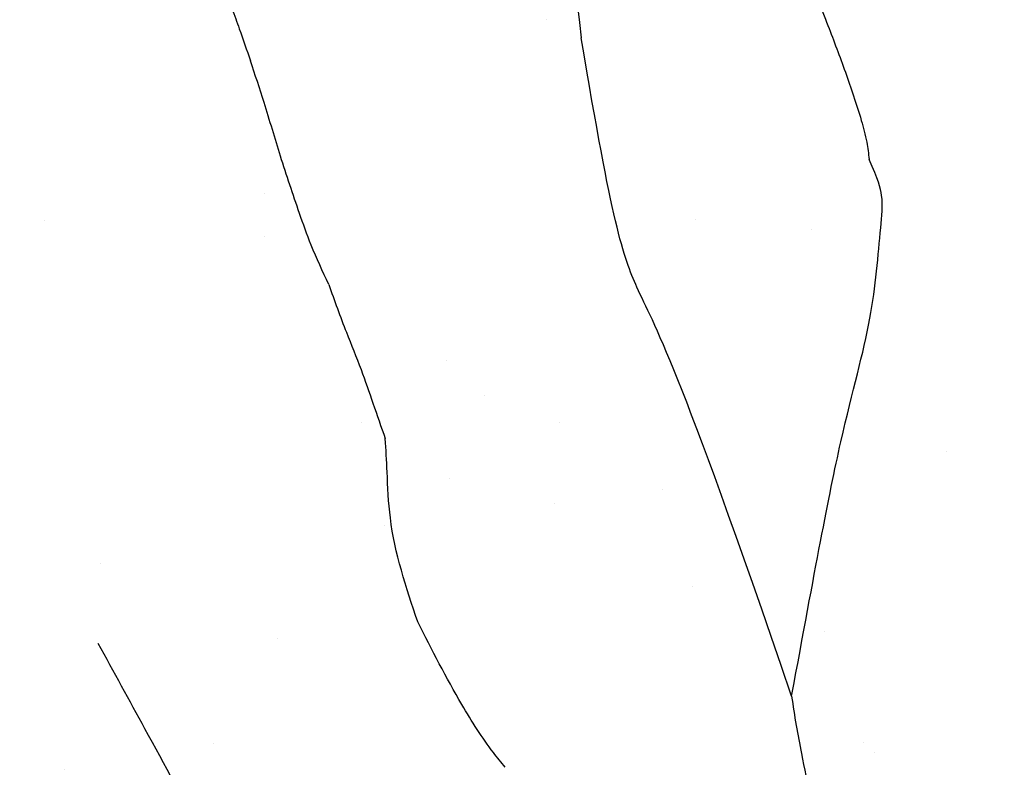
# Model space of a CAD drawing. Units: inches. Extents: x 7.2 to 26.7, y 7.6 to 25.5.
# Drawn here: x 10.5 to 11, y 22.4 to 22.8 of the extents above; entities that cross this region are included whole.
import ezdxf

# ---------------------------------------------------------------- set-up
doc = ezdxf.new("R2010")
doc.units = ezdxf.units.IN
doc.header["$MEASUREMENT"] = 0
doc.layers.add('WATERWORKS FITTINGS', color=7, linetype='Continuous')

# ---------------------------------------------------------------- blocks, each defined once
blk = doc.blocks.new('IS3T01 TOP')
at = {"layer": 'WATERWORKS FITTINGS'}
h = blk.add_hatch(dxfattribs=at)
h.set_pattern_fill('AR-SAND', color=256, scale=0.1, angle=180)
h.set_pattern_definition([(217.5, (36.8828546437883, 22.12209005057053), (0.006299335810960792, -0.1926823769013159), [0, -0.152, 0, -0.17, 0, -0.1625]), (187.5, (36.8828546437883, 22.12209005057053), (-0.1769776705267727, -0.282214606522974), [0, -0.08199999999999999, 0, -0.137, 0, -0.0525]), (147.4999999999999, (37.0058546437883, 22.12209005057053), (-0.3114141861751495, -0.000565905353696456), [0, -0.04999999999999985, 0, -0.1799999999999994, 0, -0.2349999999999994]), (137.5, (37.0058546437883, 22.12209005057053), (-0.3006126604572294, -0.0877675564934249), [0, -0.025, 0, -0.118, 0, -0.135])])
edge = h.paths.add_edge_path()
edge.add_spline(control_points=[(-0.1036428152365989, -1.088485509312065), (-0.1145018978568704, -1.088626383475678), (-0.1322686478531683, -1.08885687035319), (-0.1571649430836448, -1.089271701633628), (-0.171191509253747, -1.089435204954846), (-0.178315810107792, -1.089518250715081)], knot_values=[23, 23, 23, 23, 23.43616682520996, 23.7136207736108, 24, 24, 24, 24], degree=3, periodic=0)
edge.add_spline(control_points=[(-0.178315810107792, -1.089518250715081), (-0.1824143482286349, -1.087173086358938), (-0.190395478719724, -1.082606320795811), (-0.2045885446926423, -1.074761515606411), (-0.2144794417748717, -1.069108754465283), (-0.2205226708638595, -1.065654979718957)], knot_values=[24, 24, 24, 24, 24.29110563582558, 24.56687335769703, 25, 25, 25, 25], degree=3, periodic=0)
edge.add_spline(control_points=[(-0.2205226708638595, -1.065654979718957), (-0.2206651886192095, -1.064956968163528), (-0.2210124572293086, -1.063256144977707), (-0.2226768145682758, -1.059729239883218), (-0.2255057677998895, -1.052913562677944), (-0.2317618605536911, -1.039424161835285), (-0.2445149793067163, -1.012632962911042), (-0.2585634305923623, -0.9914653192651315), (-0.2679219483033695, -0.9773642796606552)], knot_values=[25, 25, 25, 25, 25.02140326529283, 25.05215267509439, 25.11552002079156, 25.24208855727804, 25.49510963764873, 26, 26, 26, 26], degree=3, periodic=0)
edge.add_spline(control_points=[(-0.2679219483033695, -0.9773642796606552), (-0.2763495603152268, -0.9569522042688519), (-0.2895067206283546, -0.9250849389183315), (-0.3049737113092039, -0.8871605429006806), (-0.3137067151802899, -0.865972058124882), (-0.3184998240061976, -0.854028348378506), (-0.321370132777874, -0.8473149028426192), (-0.322906946295392, -0.8428751316942567), (-0.324868490835529, -0.8411002508307135), (-0.325774019991302, -0.8402808932596315)], knot_values=[26, 26, 26, 26, 26.44126896425625, 26.68890766396803, 26.82787742390662, 26.90592055663904, 26.94972495344019, 26.97679098305636, 27, 27, 27, 27], degree=3, periodic=0)
edge.add_spline(control_points=[(-0.325774019991302, -0.8402808932596315), (-0.402430129529451, -0.7438502265307108), (-0.5424871792209434, -0.8736503825679307), (-0.5447318418602567, -0.8746322856184321), (-0.5497104878232495, -0.8769902779155174), (-0.5612669889520294, -0.8828374724698733), (-0.5869277215922342, -0.8973356207339123), (-0.6070066314867137, -0.9120798160329286), (-0.6209640799305323, -0.9223289454335344)], knot_values=[27, 27, 27, 27, 27.01261988959279, 27.02912040003465, 27.07681005295063, 27.18594355908222, 27.43412511614546, 28, 28, 28, 28], degree=3, periodic=0)
edge.add_spline(control_points=[(-0.6209640799305323, -0.9223289454335344), (-0.6385372235319284, -0.9367702303952115), (-0.6673289436937058, -0.9604307344475345), (-0.705015642209533, -0.9782906358943748), (-0.7247450523232732, -0.988931134102387), (-0.7345659275923015, -0.9942277448524663)], knot_values=[28, 28, 28, 28, 28.44030775334831, 28.72139725862441, 29, 29, 29, 29], degree=3, periodic=0)
edge.add_spline(control_points=[(-0.7345659275923015, -0.9942277448524663), (-0.7375435305166054, -0.9957644567582236), (-0.7434004968213674, -0.9987871800967341), (-0.7563944699123812, -1.005121383855851), (-0.7660855467959653, -1.010209419497343), (-0.7730429697688823, -1.013862224699949)], knot_values=[29, 29, 29, 29, 29.22582859113265, 29.4442064581948, 30, 30, 30, 30], degree=3, periodic=0)
edge.add_spline(control_points=[(-0.7730429697688823, -1.013862224699949), (-0.7784226060429251, -1.016858732776178), (-0.7906489051509045, -1.023668896540642), (-0.8020011551691955, -1.031549538336584), (-0.8083583551358817, -1.035962656060548)], knot_values=[30, 30, 30, 30, 30.44000528913352, 31, 31, 31, 31], degree=3, periodic=0)
edge.add_spline(control_points=[(-0.8083583551358817, -1.035962656060548), (-0.8127484781140328, -1.039251385384482), (-0.8227266185954125, -1.046726210887712), (-0.8322467502428328, -1.054496718939333), (-0.8375782709182449, -1.058848405015752)], knot_values=[31, 31, 31, 31, 31.43997405993091, 32, 32, 32, 32], degree=3, periodic=0)
edge.add_spline(control_points=[(-0.8375782709182449, -1.058848405015752), (-0.8416392624715332, -1.06268999975233), (-0.8482882419365314, -1.06897976523971), (-0.8569188302315229, -1.078487031751401), (-0.8615504177414994, -1.083632805573387), (-0.863908373417333, -1.086252535107569)], knot_values=[32, 32, 32, 32, 32.43512411034974, 32.71241991924631, 33, 33, 33, 33], degree=3, periodic=0)
edge.add_spline(control_points=[(-0.863908373417333, -1.086252535107569), (-0.8653543178456022, -1.088463212451828), (-0.8686433054104885, -1.093491683915225), (-0.8761972321572973, -1.102484329640596), (-0.8900692198849942, -1.125198946647608), (-0.8974739864248296, -1.147156290637113), (-0.9026171462502806, -1.162407295361284)], knot_values=[33, 33, 33, 33, 33.08510436127519, 33.19358087384142, 33.4398820773324, 34, 34, 34, 34], degree=3, periodic=0)
edge.add_spline(control_points=[(-0.9026171462502806, -1.162407295361284), (-0.9047128415527386, -1.174997295466142), (-0.9081454024257472, -1.195618586023194), (-0.9132002186449899, -1.229184108209914), (-0.9165761003037023, -1.247308832691616), (-0.9182752453665746, -1.256431349187388)], knot_values=[34, 34, 34, 34, 34.43776209376227, 34.71701503218, 35, 35, 35, 35], degree=3, periodic=0)
edge.add_spline(control_points=[(-0.9182752453665746, -1.256431349187388), (-0.9224656879458184, -1.259870158204869), (-0.9290054078823733, -1.265236858133186), (-0.9349184873367467, -1.271761437022171), (-0.9381981708227745, -1.275433174560533), (-0.9399733603553546, -1.277432294672998), (-0.9409449811617794, -1.278663588093949), (-0.941597044322096, -1.279275798511001), (-0.9418158359369233, -1.280549907097679), (-0.9735331062375128, -1.301623440020471)], knot_values=[35, 35, 35, 35, 35.44103476798347, 35.68829098844709, 35.82675349341678, 35.90428708471993, 35.94771188552959, 35.97482930149735, 36, 36, 36, 36], degree=3, periodic=0)
edge.add_spline(control_points=[(-0.9735331062374843, -1.301623440020734), (-0.9678295889530961, -1.352879170041646), (-0.9579639394527124, -1.442365308406671), (-0.9477426772670885, -1.549013005707714), (-0.9059213417270957, -1.712521938898099), (-0.8348610180614902, -1.887593824764188), (-0.7703899787353681, -2.053555180372037), (-0.7400835291932157, -2.135143470811094), (-0.7269384774098899, -2.170750795102776), (-0.7036217411687193, -2.227219893833052), (-0.6878499163580347, -2.270717127150668), (-0.6514580385371733, -2.367266469685184), (-0.5904877665119148, -2.448035891601549), (-0.5426848015609256, -2.546384791879341), (-0.4970733013893511, -2.615954529292026), (-0.4644467097420506, -2.670416957304937), (-0.4291716303429087, -2.7112352214019), (-0.4112283158926164, -2.726160612022589), (-0.3946963049688197, -2.743964610542278), (-0.3795273196447386, -2.756013732344577), (-0.3697540724774075, -2.764245469290522), (-0.3621356997484941, -2.769771835622699), (-0.3491708916043468, -2.776266801152929), (-0.3419616731721238, -2.794967383892534), (-0.3255438369086523, -2.820678706274641), (-0.2931530975860728, -2.8577600728673), (-0.2690583585245623, -2.90137406770269), (-0.2344853026639147, -2.927331880450424), (-0.211555086457226, -2.945043372119819), (-0.1911177287304486, -2.963758479937212), (-0.1801645017317686, -2.979482082618553), (-0.1726183509708807, -2.983765635429485), (-0.1676073780651155, -2.986961877501173), (-0.1617920842642082, -2.988876391126226), (-0.1575492408983639, -2.990199356555884), (-0.1562608093135811, -2.990590055340554)], knot_values=[4.164927337280277, 4.164927337280277, 4.164927337280277, 4.164927337280277, 4.319672320523217, 4.43491425006199, 4.485460552959882, 4.825306752756607, 5.00001924241201, 5.019871388386338, 5.086409983896801, 5.11386813242961, 5.203124915143575, 5.225250427801095, 5.423126584933018, 5.501835829294009, 5.552918977794421, 5.672566592248362, 5.691544869332791, 5.714356717022885, 5.74241381082553, 5.764242168584763, 5.772405684279336, 5.780707634415653, 5.792567033135199, 5.814590566378438, 5.837243277484726, 5.884914686966647, 5.961788495235995, 5.982854059919177, 6.013947104841929, 6.048742184424739, 6.066136075430125, 6.069758231998552, 6.074662165772732, 6.083933146449912, 6.087969941221758, 6.087969941221758, 6.087969941221758, 6.087969941221758], weights=[1, 1, 1, 1, 1, 1, 1, 1, 1, 1, 1, 1, 1, 1, 1, 1, 1, 1, 1, 1, 1, 1, 1, 1, 1, 1, 1, 1, 1, 1, 1, 1, 1, 1, 1, 1], degree=3, periodic=0)
edge.add_spline(control_points=[(-0.1562608093110516, -2.990590055337108), (-0.1562938300424452, -2.990574361726246), (-0.1563476384572784, -2.990536686124919), (-0.1559168463592773, -2.989774161717079), (-0.1546445549101367, -2.9889564386785), (-0.1525282174212936, -2.988345690786211), (-0.1500348197414088, -2.98772767186675), (-0.1479936390553451, -2.986864667590218), (-0.1465389131489463, -2.986152303147954), (-0.1458581021300223, -2.986051766729084), (-0.1456865052160783, -2.985696787179286), (-0.1452723908126803, -2.985133281303369), (-0.1447403802136069, -2.984419122014408), (-0.1437421270929082, -2.983612619011822), (-0.1421983628126373, -2.982900096259158), (-0.1404221695707566, -2.982276427672112), (-0.1384920628024009, -2.981451645784425), (-0.1367018367083848, -2.980682577232507), (-0.1344964727746163, -2.979968355740816), (-0.132227686117405, -2.979733275626856), (-0.129804304093641, -2.979927117257297), (-0.1270973688968997, -2.980256848653987), (-0.1241240465059565, -2.980528221028585), (-0.1218766802076079, -2.980698392951567), (-0.1206406050698678, -2.980811256623454), (-0.1203087942730026, -2.980831144071324), (-0.1201160898756672, -2.980849342927321), (-0.1199869317714235, -2.980854384282566), (-0.1198783215267287, -2.980878885401602), (-0.1195763778410441, -2.980717027451803), (-0.1190526535847614, -2.980467439473315), (-0.117898943443608, -2.97990355484302), (-0.1161898145874876, -2.979052784680157), (-0.1140654493498534, -2.977889771233457), (-0.1119161939445537, -2.976502114799779), (-0.1102534164203366, -2.974963683781759), (-0.108771314412154, -2.97321554456731), (-0.1084625672975097, -2.971931306062523), (-0.1073215541822226, -2.971018095377126), (-0.1075373577403145, -2.970820735591253), (-0.1075589980803802, -2.970792255391594), (-0.1075892162531904, -2.970748353716751), (-0.1083375958082673, -2.970164034645791), (-0.1091766785664436, -2.969115894149283), (-0.1105098845314121, -2.967796954865101), (-0.1114566451905876, -2.966818894182161), (-0.1122262308489343, -2.966042789475509), (-0.1127088729221573, -2.965540568112587), (-0.1130052687575631, -2.965258658990287), (-0.1133132471086373, -2.964887487864154), (-0.1144121826492199, -2.964600768911268), (-0.116160056511406, -2.963697096514657), (-0.1184427333162166, -2.962783466310803), (-0.1230227505231642, -2.960854340786035), (-0.1270535533855952, -2.958616454900024), (-0.1314634465649096, -2.957372208907074), (-0.1324467759154704, -2.955912944203959), (-0.1340416265146605, -2.955570551848609), (-0.1358299096207691, -2.953752400008135), (-0.1388753532981202, -2.951240082467287), (-0.1415826712483739, -2.946583151535769), (-0.1450840984039434, -2.941915117971369), (-0.1479000100661256, -2.937853916389145), (-0.1500171212823904, -2.934977302837595), (-0.1520536468478202, -2.931846747409715), (-0.1583849147450582, -2.93090872511349), (-0.1651026389635906, -2.927648551237397), (-0.1721829681791025, -2.924833599561481), (-0.1786277239252048, -2.923054826699207), (-0.1841976023158782, -2.91698002348317), (-0.1924326431945662, -2.912742604279615), (-0.2003448395607155, -2.9068845449249), (-0.2071151249140701, -2.90158833228557), (-0.2120416655155584, -2.896352007333206), (-0.2154725080081921, -2.892056064291772), (-0.2189436647191503, -2.88743768881087), (-0.2226363872652843, -2.883165838887273), (-0.2300180223636961, -2.880377293569687), (-0.2356177585686101, -2.874208192777836), (-0.2423483990060493, -2.865320682257277), (-0.2477276031923186, -2.854317955207776), (-0.2537651844205318, -2.84185341023678), (-0.2607138693058619, -2.829377725306976), (-0.2714810325406649, -2.818609292779279), (-0.2845512587905166, -2.809091853940814), (-0.2986478002917625, -2.802568936720519), (-0.3093269324175782, -2.797984974180991), (-0.3138419082921065, -2.794447861708861), (-0.3157600254567701, -2.793983491850121), (-0.3160922170224598, -2.79285051211869), (-0.313560693178589, -2.793070335453237), (-0.3071333644899585, -2.789829900856894), (-0.2815525445154368, -2.782083081838223), (-0.268129060895804, -2.72437564901221), (-0.3143398535060857, -2.688697055271184), (-0.3512844177335115, -2.659250527157312), (-0.3854889828973729, -2.630880623019515), (-0.3793196308658668, -2.588393103743336), (-0.3630933896778732, -2.559189462235786), (-0.3388609655926889, -2.520713238533865), (-0.2987204272098314, -2.479956525853403), (-0.2935083127532625, -2.418786293342947), (-0.2967973680114557, -2.379886434555551), (-0.3013156561925445, -2.343028663521714), (-0.2794205482700409, -2.307077376289101), (-0.2940822847281783, -2.258803505899095), (-0.3067607295369061, -2.21334744321635), (-0.3029233967916998, -2.160534570581547), (-0.2730789182476219, -2.127277241183194), (-0.2432426242439494, -2.099867648967731), (-0.2161540717989414, -2.078063203977777), (-0.1862143300549821, -2.057107601933488), (-0.1601434060005023, -2.03468934263838), (-0.1286158600309353, -2.001900430092938), (-0.1350907359203877, -1.956475846790433), (-0.1217824384116302, -1.920805928296183), (-0.1005372639258457, -1.906350988903291), (-0.0691141148156067, -1.89044472585352), (-0.01498162234043043, -1.885581921156898), (0.04209419936600334, -1.889563267614122), (0.0952612338113834, -1.902785679627151), (0.1331504530776879, -1.929429095771532), (0.1361940662208649, -1.970989634585678), (0.1321292442022166, -1.996820805087999), (0.1314653098685863, -2.025298531136606), (0.1346634803310973, -2.051699071157572), (0.1430345287655523, -2.083403852315065), (0.1495653521075422, -2.116478431332851), (0.1445166196207293, -2.152599858421368), (0.1603878158427232, -2.175820327994167), (0.1680927510001293, -2.200553266671179), (0.1674660138951634, -2.229829549073564), (0.1631059701805366, -2.265057956635701), (0.1604026222372834, -2.30184283752147), (0.1475660075114273, -2.336273195397425), (0.1320179529482726, -2.37208486950319), (0.1095025363824487, -2.411535162446739), (0.095737660558596, -2.452067521654854), (0.08673861489051937, -2.498940063559182), (0.09056230171353086, -2.542561323413437), (0.08068072540035409, -2.587199788202376), (0.07045974904539598, -2.628236562049686), (0.0886957007072322, -2.673567504339537), (0.1223948342138765, -2.691433520483358), (0.1375070833306022, -2.727417875132311), (0.123744884274485, -2.760292383250324), (0.1108299780924238, -2.79289072105766), (0.1189422423603457, -2.823796255530475), (0.1421683995418999, -2.843817918394436), (0.1623110252697284, -2.867801846909877), (0.1757673582223855, -2.892864790948785), (0.1865824378347423, -2.90759706262844), (0.1902882087931328, -2.920105114793067), (0.1897314854847121, -2.924606309097584), (0.1891424239706918, -2.928370068162678), (0.1874311153692911, -2.929152487291518), (0.1879725231479892, -2.930787829194529), (0.1889206675760544, -2.93284067672991), (0.1900176802650702, -2.935912645584096), (0.194785435739119, -2.938591205020366), (0.1993684047997828, -2.942031575165593), (0.2065631552688796, -2.945267170185765), (0.215791729672473, -2.948302925460638), (0.226681581102822, -2.950870920762256), (0.2370544484022599, -2.953726188958214), (0.2453888638180342, -2.955072148945497), (0.252674159465867, -2.959231257939763), (0.2601289473181208, -2.962642935948097), (0.2663326372268369, -2.965189944298317), (0.2695506768798008, -2.966268833269339), (0.2702057685326604, -2.966488461128378)], knot_values=[0.4365585665212641, 0.4365585665212641, 0.4365585665212641, 0.4365585665212641, 0.4366526535571212, 0.4367304677588223, 0.4388524801323836, 0.4412610655223917, 0.443236081304396, 0.446594322962002, 0.4477889166102799, 0.4482240643606514, 0.4484692641606861, 0.4489115834794817, 0.4503511313852603, 0.4511018189869352, 0.452740827113105, 0.455408183319604, 0.4567601569345367, 0.4590337554333718, 0.4612553884559888, 0.4636870145428439, 0.4658156083349144, 0.4685368634965817, 0.4718702823781645, 0.4747699312077975, 0.4752997103872177, 0.4755925754672963, 0.4757679602616969, 0.4758786614242597, 0.4759834938194981, 0.4760877049633359, 0.4768700775126983, 0.4777607780359279, 0.4799197713210306, 0.4826072945697411, 0.485031374423441, 0.4875366319999561, 0.4895024813999624, 0.4914927459713369, 0.4922736650033556, 0.4923082464042912, 0.4923502655494417, 0.4923813335431859, 0.4924674555520242, 0.4951697754399238, 0.4963932954217644, 0.4980922274765529, 0.4992528551956041, 0.499673910092317, 0.5001791035198629, 0.5004867293695853, 0.5010921322045405, 0.5034501689692574, 0.5064609944863677, 0.5084367159363435, 0.5183400526229981, 0.5206209648041247, 0.5214708918108995, 0.5234289998684591, 0.5251314846386425, 0.5290255078643668, 0.5352360611586205, 0.5410434579160779, 0.5465912641109699, 0.5500029593634256, 0.5518547515189659, 0.5575110363011508, 0.5674737132808334, 0.5747766000649496, 0.5803465247576993, 0.5871156045772705, 0.5987637213036473, 0.6079626083248901, 0.6166232902580455, 0.6245052878931286, 0.6294689559363544, 0.6330883880871669, 0.6419319290518078, 0.6457163206317647, 0.6564459522893473, 0.6660592635800423, 0.6793260922564834, 0.6929364996295921, 0.7077483839040521, 0.7218200368297363, 0.7382505107271659, 0.7559377941852587, 0.7685707266764442, 0.7724213195836517, 0.7735405578700147, 0.7738358002901325, 0.7755787526834327, 0.7782057982769806, 0.7986120348490705, 0.8479908089786624, 0.9168730681049275, 0.9545529392115722, 0.9957042344679327, 1.038856897027575, 1.068094327955097, 1.097232145874802, 1.17523110048114, 1.231931402880873, 1.273372779336839, 1.293826387152203, 1.341541373687345, 1.388629320769423, 1.437144285019618, 1.485309483051675, 1.538919022462621, 1.565462925103967, 1.607563206837542, 1.64301722266031, 1.674671934596135, 1.711971433075795, 1.771746272743045, 1.80203879751121, 1.820089794355166, 1.847199227767304, 1.907342967041087, 1.97937415526261, 2.017694146585479, 2.073824547030614, 2.100147275005277, 2.137718430334398, 2.152883221214601, 2.185378925084208, 2.217071061803063, 2.251229708785319, 2.286348775325267, 2.321625197304229, 2.331467927419915, 2.36386855752253, 2.407741693916173, 2.438730115324273, 2.473755041785538, 2.517109717866683, 2.555972068537083, 2.609682966268197, 2.644678732648511, 2.698519791969244, 2.739080605975551, 2.781823329815162, 2.822516127801554, 2.874983396379444, 2.888785158435771, 2.935633497431232, 2.973446428250022, 2.991826957893349, 3.027200311414814, 3.062571627309941, 3.085684046148791, 3.112402996471353, 3.116757416732845, 3.124194887773921, 3.126195745535979, 3.127425332742605, 3.128947879949834, 3.130379476205834, 3.134626201826161, 3.137993649964775, 3.1463279211032, 3.151939899633689, 3.161510424237149, 3.1754710690064, 3.185449313729414, 3.193862816226817, 3.200489353173824, 3.210395055807652, 3.218504220379885, 3.220576929628217, 3.220576929628217, 3.220576929628217, 3.220576929628217], degree=3, periodic=0)
edge.add_spline(control_points=[(0.2544473731083894, -2.980940420276461), (0.2544685335384695, -2.980934939448957), (0.2578265991774895, -2.980066700115636), (0.2649051435257928, -2.97873525208859), (0.2728171748152004, -2.966702480163164), (0.285643685089239, -2.950251213777868), (0.3103236782635133, -2.921901503450435), (0.3309440029220649, -2.877217773176383), (0.3567485413556692, -2.826116091376022), (0.389633210395969, -2.759383556616818), (0.4167793486272426, -2.681145885675861), (0.4652216831672416, -2.615160379335293), (0.5043753803737285, -2.55417513061937), (0.5621003665800526, -2.503915941892203), (0.5885024403115136, -2.424650591863454), (0.6290701440793764, -2.365042515309902), (0.6619026937824355, -2.31685864795832), (0.6819842336625737, -2.258596426960551), (0.7195244654545387, -2.16481361690964), (0.7572475029011638, -2.065623343644774), (0.793979249175889, -1.95759824662229), (0.8271329979629609, -1.889712941357963), (0.8596296325269872, -1.821208540343044), (0.8700173369742839, -1.779493287921127), (0.874746790330617, -1.752754391827722), (0.8760744147568271, -1.743964760577796), (0.8829499211575023, -1.731411274260466), (0.8877259240203568, -1.713759538037017), (0.8989231396944728, -1.684035310963111), (0.9071502271777359, -1.66130898287954), (0.911931842022879, -1.644254449029269), (0.9129291820357945, -1.637072942082234), (0.9189127886595667, -1.625100851735148), (0.9239435760730839, -1.604128428663778), (0.9297521375914624, -1.579346273396155), (0.9489924776836016, -1.483088353708915), (0.9562001752244935, -1.348702129054502), (0.9742273923433782, -1.206940158355955), (0.9810090282753503, -1.144942865458617), (0.9827470779351284, -1.128406387294021)], knot_values=[1.726795005598528, 1.726795005598528, 1.726795005598528, 1.726795005598528, 1.726859044342054, 1.736954991819227, 1.747347982099133, 1.767852405305433, 1.80075314055093, 1.858922842969746, 1.914409745992433, 1.972778626777376, 2.082112940623411, 2.160472914974771, 2.216974570413533, 2.299438400038817, 2.384140102869311, 2.461296422271256, 2.515832547498072, 2.557874651098024, 2.64531709092438, 2.819300206104804, 2.876058993285286, 2.987360992395835, 3.045619652026946, 3.103162533160191, 3.11516852467571, 3.127528676831669, 3.129209187002176, 3.158030190451836, 3.181829172349739, 3.224649666081007, 3.230428618996141, 3.234924212159299, 3.246295334000483, 3.270046571440623, 3.299451032165837, 3.322717111738401, 3.564394526618513, 3.701639238443804, 3.751528541248093, 3.751528541248093, 3.751528541248093, 3.751528541248093], weights=[1, 1, 1, 1, 1, 1, 1, 1, 1, 1, 1, 1, 1, 1, 1, 1, 1, 1, 1, 1, 1, 1, 1, 1, 1, 1, 1, 1, 1, 1, 1, 1, 1, 1, 1, 1, 1, 1, 1, 1], degree=3, periodic=0)
edge.add_spline(control_points=[(0.9827470779351284, -1.128406387294035), (0.9221081990062441, -1.062654677561412), (0.9217643627166989, -1.063119135135175), (0.921056460673368, -1.064657340381437), (0.9205788718081163, -1.065383177488798), (0.9202869287396265, -1.065826871066591)], knot_values=[0, 0, 0, 0, 0.2871618558036836, 0.5642524977291504, 1, 1, 1, 1], degree=3, periodic=0)
edge.add_spline(control_points=[(0.9115993024331583, -1.05603053090141), (0.9121454671049047, -1.058238011220922), (0.9131223141893212, -1.062186217367397), (0.9145084300503026, -1.063080567799055), (0.9151195551002314, -1.06347487823701)], knot_values=[3, 3, 3, 3, 3.559109691239671, 4, 4, 4, 4], degree=3, periodic=0)
edge.add_spline(control_points=[(0.9101265661130054, -1.047285998585664), (0.9103666244903348, -1.048519263722419), (0.9109132633796388, -1.051327541825778), (0.9113527935001127, -1.05434064340416), (0.9115993024331583, -1.05603053090141)], knot_values=[4, 4, 4, 4, 4.439153492411087, 5, 5, 5, 5], degree=3, periodic=0)
edge.add_spline(control_points=[(0.9101265661130054, -1.047285998585664), (0.909824902946097, -1.045623259846309), (0.9094047139657544, -1.043307218074908), (0.90886390535651, -1.040290783605784), (0.9086184871138538, -1.038977252341475), (0.908492864985659, -1.038304895669462)], knot_values=[5, 5, 5, 5, 5.554040010141248, 5.771726655635321, 6, 6, 6, 6], degree=3, periodic=0)
edge.add_spline(control_points=[(0.908492864985659, -1.038304895669462), (0.9080963753558517, -1.036377321676007), (0.907297192450228, -1.032492014043505), (0.9052479548429329, -1.02325465350134), (0.9029216331718555, -1.016485962551315), (0.9012514286393394, -1.011626317196011)], knot_values=[6, 6, 6, 6, 6.217340997466637, 6.438082604963681, 7, 7, 7, 7], degree=3, periodic=0)
edge.add_spline(control_points=[(0.9012514286393394, -1.011626317196011), (0.8996856405070996, -1.007242195138204), (0.8961376050727647, -0.9973078878782999), (0.8874501224882589, -0.9873184255332532), (0.8825965241423983, -0.9817374258083689)], knot_values=[7, 7, 7, 7, 7.441311300638109, 8, 8, 8, 8], degree=3, periodic=0)
edge.add_spline(control_points=[(0.8825965241423983, -0.9817374258083689), (0.8795551469341074, -0.9792075587138811), (0.8741425689779003, -0.9747052882192975), (0.8668739091004465, -0.970409203651819), (0.8636895758904028, -0.9685271284148484)], knot_values=[8, 8, 8, 8, 8.561909173944095, 9, 9, 9, 9], degree=3, periodic=0)
edge.add_spline(control_points=[(0.8636895758904028, -0.9685271284148484), (0.8594666726722959, -0.9662220946883338), (0.8535842808271905, -0.9630112440258287), (0.8449724316811977, -0.9587618372051026), (0.8411141173513226, -0.9572515350992177), (0.8391291329480719, -0.9564745309808202)], knot_values=[9, 9, 9, 9, 9.552678907191218, 9.76986701534575, 10, 10, 10, 10], degree=3, periodic=0)
edge.add_spline(control_points=[(0.8391291329480719, -0.9564745309808202), (0.8365038191214449, -0.954990118257065), (0.8313420969608369, -0.952071562016684), (0.8193352529188882, -0.9470632639405494), (0.7940108662949097, -0.9357112447986538), (0.7691529418687661, -0.926481872780073), (0.751891854053893, -0.9200730914933573)], knot_values=[10, 10, 10, 10, 10.09987773487511, 10.19637313917478, 10.44196974866869, 11, 11, 11, 11], degree=3, periodic=0)
edge.add_spline(control_points=[(0.751891854053893, -0.9200730914933573), (0.7377984613309945, -0.9154757033703049), (0.7057668029083839, -0.9050266958893474), (0.6715859693525328, -0.8831891269067356), (0.6524441295491652, -0.8709597221885232)], knot_values=[11, 11, 11, 11, 11.43998323586512, 12, 12, 12, 12], degree=3, periodic=0)
edge.add_spline(control_points=[(0.6524441295491652, -0.8709597221885232), (0.6424098609077884, -0.8651294378560195), (0.6196175618873081, -0.851886262032238), (0.5951648642101315, -0.8392641157258467), (0.5814774226959525, -0.8321988466241308)], knot_values=[12, 12, 12, 12, 12.44024820104198, 13, 13, 13, 13], degree=3, periodic=0)
edge.add_spline(control_points=[(0.5814774226959525, -0.8321988466241308), (0.5705408569328352, -0.8259102973248389), (0.5457424213980442, -0.8116511425057098), (0.5186522209620517, -0.7984623206041093), (0.5035092967237329, -0.7910900115169)], knot_values=[13, 13, 13, 13, 13.44101837584787, 14, 14, 14, 14], degree=3, periodic=0)
edge.add_spline(control_points=[(0.5035092967237329, -0.7910900115169), (0.5006370949800338, -0.7897592547307681), (0.4949746975834142, -0.787135736456726), (0.4847766079097919, -0.7826658977819889), (0.4774602643760755, -0.7795160982275959), (0.4729895992898729, -0.7775914074539259)], knot_values=[14, 14, 14, 14, 14.28590794325416, 14.56365274379131, 15, 15, 15, 15], degree=3, periodic=0)
edge.add_spline(control_points=[(0.4729895992898729, -0.7775914074539259), (0.4672503241081909, -0.7752544638471051), (0.4570020610801446, -0.7710815305051426), (0.4467605186317183, -0.7669030656370381), (0.4422544876778414, -0.7650646421641909)], knot_values=[15, 15, 15, 15, 15.56002418809747, 16, 16, 16, 16], degree=3, periodic=0)
edge.add_spline(control_points=[(0.4422544876778414, -0.7650646421641909), (0.437392753212178, -0.7628042322728348), (0.4287308955250051, -0.7587769969452296), (0.419592299803254, -0.756120079595739), (0.4155830224555483, -0.7549544389581158)], knot_values=[16, 16, 16, 16, 16.56128080617921, 17, 17, 17, 17], degree=3, periodic=0)
edge.add_spline(control_points=[(0.4155830224555483, -0.7549544389581158), (0.4104316670444614, -0.7530072048175853), (0.4012622937742503, -0.7495411429262688), (0.3918939640720804, -0.7470723039923044), (0.3877887635372002, -0.7459904591774418)], knot_values=[17, 17, 17, 17, 17.56180016444929, 18, 18, 18, 18], degree=3, periodic=0)
edge.add_spline(control_points=[(0.3877887635372002, -0.7459904591774418), (0.3818163344638474, -0.7455870652395262), (0.3711578982064889, -0.7448671657612707), (0.3603913200715834, -0.744512579445697), (0.3556577680505324, -0.7443566847176157)], knot_values=[18, 18, 18, 18, 18.560347590318, 19, 19, 19, 19], degree=3, periodic=0)
edge.add_spline(control_points=[(0.3556577680505324, -0.7443566847176157), (0.3495000562937616, -0.7445254726550417), (0.3409109921531819, -0.7447609059585147), (0.3296628474113543, -0.7449254510776342), (0.3245454236525784, -0.7450928958553362), (0.3218444886644232, -0.7451812718585771)], knot_values=[19, 19, 19, 19, 19.54461155723276, 19.75964965258822, 20, 20, 20, 20], degree=3, periodic=0)
edge.add_spline(control_points=[(0.3218444886644232, -0.7451812718585771), (0.3021895861060084, -0.7479182906216693), (0.262181411379883, -0.7534895787304237), (0.2228039465350076, -0.7993180641082134), (0.1806484452195303, -0.8458986236571064), (0.1503944446751557, -0.8808245623737605), (0.1353147851381475, -0.8982328804600002)], knot_values=[20, 20, 20, 20, 20.21364704671861, 20.43488530911988, 20.71832693248821, 21, 21, 21, 21], degree=3, periodic=0)
edge.add_spline(control_points=[(0.1353147851381475, -0.8982328804600002), (0.1154315606048169, -0.9275762490161128), (0.0843882734256578, -0.9733894728905668), (0.04796340517901676, -1.030380252903235), (0.02155522214422767, -1.066885049403027), (-0.004959919629898835, -1.085692873402891), (-0.02960080974283308, -1.087531673664188)], knot_values=[21, 21, 21, 21, 21.44356247583072, 21.69252536458714, 21.84968551882871, 22, 22, 22, 22], degree=3, periodic=0)
edge.add_spline(control_points=[(-0.02960080974283308, -1.087531673664188), (-0.03426084527363749, -1.087626343826905), (-0.04501373107768991, -1.087844792257613), (-0.06966444751235379, -1.088073035733203), (-0.08971805453941961, -1.088316472472918), (-0.1036428152365989, -1.088485509312065)], knot_values=[22, 22, 22, 22, 22.18946419842487, 22.4371826944556, 23, 23, 23, 23], degree=3, periodic=0)
for points, knots in [([(0.9861269614832775, -0.4109303535725743), (0.9916853840201849, -0.4143805528501119), (0.9956908402592415, -0.4191397259230385), (1.002695936147544, -0.4237566880436887), (1.009496171153357, -0.4332583683018356), (1.014865445974676, -0.4422800132042326), (1.018625821400049, -0.4520093761339368), (1.021886345006491, -0.4647818393235355), (1.024326029853894, -0.481340308622066), (1.024796371835277, -0.5032692092548388), (1.024574825406416, -0.5302690239296055), (1.02391332838546, -0.5541991118204805), (1.023361589147198, -0.5764483547830821), (1.021316958132969, -0.6108265060058642), (1.017501198866908, -0.688105449163281), (1.004957809126166, -0.8827625149712333), (0.9877671157008177, -1.100466826770386), (0.9562001752244935, -1.348702129054502), (0.9489924776836016, -1.483088353708915), (0.9297521375914624, -1.579346273396155), (0.9239435760730839, -1.604128428663778), (0.9189127886595667, -1.625100851735148), (0.9129291820357945, -1.637072942082234), (0.911931842022879, -1.644254449029269), (0.9071502271777359, -1.66130898287954), (0.8989231396944728, -1.684035310963111), (0.8877259240203568, -1.713759538037017), (0.8829499211575023, -1.731411274260466), (0.8760744147568271, -1.743964760577796), (0.874746790330617, -1.752754391827722), (0.8700173369742839, -1.779493287921127), (0.8596296325269872, -1.821208540343044), (0.8271329979629609, -1.889712941357963), (0.793979249175889, -1.95759824662229), (0.7572475029011638, -2.065623343644774), (0.7195244654545387, -2.16481361690964), (0.6819842336625737, -2.258596426960551), (0.6619026937824355, -2.31685864795832), (0.6290701440793764, -2.365042515309902), (0.5885024403115136, -2.424650591863454), (0.5621003665800526, -2.503915941892203), (0.5043753803737285, -2.55417513061937), (0.4652216831672416, -2.615160379335293), (0.4167793486272426, -2.681145885675861), (0.389633210395969, -2.759383556616818), (0.3567485413556692, -2.826116091376022), (0.3309440029220649, -2.877217773176383), (0.3103236782635133, -2.921901503450435), (0.285643685089239, -2.950251213777868), (0.2728171748152004, -2.966702480163164), (0.2649051435257928, -2.97873525208859), (0.2514099723315706, -2.981273643907173), (0.2398381252933586, -2.985953548878847), (0.2247398406727807, -2.988720968758571), (0.202227261419706, -2.991750107927388), (0.1587384952980084, -2.995227893005428), (0.06914396826276281, -3.002133559413977), (-0.01651680629798769, -3.00131080686802), (-0.08147473243221448, -3.00378157586043), (-0.09851448107606764, -3.001160145066315), (-0.1101925166480573, -2.99961028144385), (-0.1223497946247836, -2.997863871181998), (-0.1318380936586028, -2.99664576489802), (-0.1402273190076375, -2.994719818311204), (-0.1493167900073491, -2.992706872250778), (-0.1592497865703013, -2.98971336750963), (-0.1676073780651155, -2.986961877501173), (-0.1726183509708807, -2.983765635429485), (-0.1801645017317686, -2.979482082618553), (-0.1911177287304486, -2.963758479937212), (-0.211555086457226, -2.945043372119819), (-0.2344853026639147, -2.927331880450424), (-0.2690583585245623, -2.90137406770269), (-0.2931530975860728, -2.8577600728673), (-0.3255438369086523, -2.820678706274641), (-0.3419616731721238, -2.794967383892534), (-0.3491708916043468, -2.776266801152929), (-0.3621356997484941, -2.769771835622699), (-0.3697540724774075, -2.764245469290522), (-0.3795273196447386, -2.756013732344577), (-0.3946963049688197, -2.743964610542278), (-0.4112283158926164, -2.726160612022589), (-0.4291716303429087, -2.7112352214019), (-0.4644467097420506, -2.670416957304937), (-0.4970733013893511, -2.615954529292026), (-0.5426848015609256, -2.546384791879341), (-0.5904877665119148, -2.448035891601549), (-0.6514580385371733, -2.367266469685184), (-0.6878499163580347, -2.270717127150668), (-0.7036217411687193, -2.227219893833052), (-0.7269384774098899, -2.170750795102776), (-0.7400835291932157, -2.135143470811094), (-0.7703899787353681, -2.053555180372037), (-0.8348610180614902, -1.887593824764188), (-0.9059213417270957, -1.712521938898099), (-0.9477426772670885, -1.549013005707714), (-0.9643338077407595, -1.375902696187772), (-0.9909328042790424, -1.156036570940287), (-1.015988917975223, -0.8816511634803987), (-1.027572801774712, -0.6834798407750355), (-1.035020434694916, -0.5412368405217265), (-1.034491887674479, -0.4856401335590519), (-1.031950148350193, -0.4648208469289372), (-1.027453932542018, -0.4472817701501768), (-1.018959368569158, -0.4320507392400259), (-1.007608933988822, -0.4192738423481543), (-1.000466342003962, -0.4146269127854438), (-0.991380107519662, -0.4109303535776903)], [1, 1, 1, 1, 1.004503597234969, 1.019356546437125, 1.027922388484864, 1.035352537649554, 1.050724120665812, 1.059013565557355, 1.074879954321339, 1.100794730461773, 1.124716539133, 1.155900563463654, 1.172605787019441, 1.191480061628533, 1.259207041968673, 1.404727096293314, 1.776684308402817, 1.913929020228107, 2.15560643510822, 2.178872514680784, 2.208276975405998, 2.232028212846138, 2.243399334687322, 2.24789492785048, 2.253673880765614, 2.296494374496882, 2.320293356394785, 2.349114359844445, 2.350794870014952, 2.363155022170911, 2.37516101368643, 2.432703894819675, 2.490962554450786, 2.602264553561334, 2.659023340741817, 2.833006455922241, 2.920448895748597, 2.962490999348549, 3.017027124575365, 3.09418344397731, 3.178885146807804, 3.261348976433088, 3.31785063187185, 3.39621060622321, 3.505544920069245, 3.563913800854188, 3.619400703876875, 3.677570406295691, 3.710471141541188, 3.730975564747488, 3.741368555027394, 3.751464502504567, 3.770159600726967, 3.779302219584003, 3.797293744290637, 3.838381199718716, 3.910093709036996, 4.066724035343981, 4.095801519551864, 4.104205240382407, 4.118384548597813, 4.131152534727583, 4.14105961549517, 4.147051262230721, 4.156965643865416, 4.168964132052125, 4.178235112729305, 4.183139046503484, 4.186761203071912, 4.204155094077297, 4.238950173660108, 4.27004321858286, 4.291108783266042, 4.367982591535389, 4.415654001017311, 4.438306712123598, 4.460330245366837, 4.472189644086384, 4.4804915942227, 4.488655109917273, 4.510483467676506, 4.538540561479151, 4.561352409169245, 4.580330686253674, 4.699978300707615, 4.751061449208027, 4.829770693569018, 5.027646850700942, 5.049772363358461, 5.139029146072426, 5.166487294605235, 5.233025890115698, 5.252878036090026, 5.42759052574543, 5.767436725542154, 5.817983028440047, 5.933224957978819, 6.287725541728135, 6.483227945566355, 6.759516249924687, 6.883200835420235, 6.910586014594253, 6.926040786065255, 6.94610373557448, 6.96433012048604, 6.97827443755827, 6.995502479269676, 6.995502479269676, 6.995502479269676, 6.995502479269676]), ([(-0.3005843659843226, -1.085546033693092), (-0.2724009474433604, -1.23320124640378), (-0.2662484016967586, -1.266063972459662), (-0.254869335858162, -1.307848370257275), (-0.2499303489777009, -1.326142658174852), (-0.2453156877861478, -1.367114891285219)], [0, 0, 0, 0, 0.5585019859466545, 0.7777956659941421, 1, 1, 1, 1]), ([(-0.1374206933650033, -1.333010688293619), (-0.1356425731151223, -1.338282679784093), (-0.1324560461597475, -1.347730490186137), (-0.1260001537795876, -1.364410731453454), (-0.118808674474538, -1.383272730722958), (-0.1124671975305649, -1.402069475838921), (-0.108574515752041, -1.416131261128356), (-0.107868360761346, -1.422466614241472), (-0.1075607683093995, -1.425226216345308)], [0, 0, 0, 0, 0.1747307229338839, 0.3131307675052517, 0.5607323014100446, 0.8075764909405708, 0.9161826798053894, 1, 1, 1, 1]), ([(-0.4158142498388759, -1.342772358435347), (-0.4146947001189023, -1.346200367299218), (-0.4125123342440151, -1.352882669504986), (-0.4081960769791255, -1.364558571186564), (-0.4053395981988945, -1.372897460282523), (-0.4035940510076603, -1.377993218227637)], [0, 0, 0, 0, 0.2906176235955664, 0.5665080996896499, 1, 1, 1, 1]), ([(-0.1446124102856761, -1.681965083809331), (-0.1995824165572078, -1.520790181663941), (-0.2186100103874384, -1.492163311638556), (-0.2304866092491853, -1.455903915719404), (-0.2453156877861478, -1.367114891285219)], [0, 0, 0, 0, 0.5594959914257281, 1, 1, 1, 1]), ([(-0.3892525266821725, -1.423643717535839), (-0.3918048593828036, -1.415104961549659), (-0.3963652662580035, -1.399848250896042), (-0.4013841129931581, -1.384674599562757), (-0.4035940510076603, -1.377993218227637)], [0, 0, 0, 0, 0.5596721455921132, 0.9999999999999999, 0.9999999999999999, 0.9999999999999999, 0.9999999999999999]), ([(-0.3661279338194436, -1.485073167897589), (-0.3690392741863509, -1.478819544001347), (-0.3742403790923863, -1.467647454919323), (-0.3815787358711891, -1.447037834936445), (-0.3862548073616257, -1.432782486033219), (-0.3892525266821725, -1.423643717535839)], [0, 0, 0, 0, 0.3133548721888654, 0.5598079776569121, 1, 1, 1, 1]), ([(-0.1446124102856761, -1.681965083809331), (-0.133353609082052, -1.621107276134886), (-0.1206603306307716, -1.552291766703824), (-0.1057651612604094, -1.503713485370277), (-0.1026986956268718, -1.46388807454354), (-0.1005082420019097, -1.443318946403842), (-0.103212103051634, -1.435071141178618), (-0.1075607683093995, -1.425226216345308)], [0, 0, 0, 0, 0.2856178343368898, 0.5641708325583586, 0.8089659147498393, 0.9166049718378299, 1, 1, 1, 1]), ([(-0.3661279338194436, -1.485073167897589), (-0.3633950614979558, -1.492713358721574), (-0.3585165568334947, -1.506352015119468), (-0.3506789409498214, -1.52505308156659), (-0.3449230469349249, -1.54212212829281), (-0.3410451773830392, -1.553136411227008), (-0.3390649097871421, -1.558760949983373)], [0, 0, 0, 0, 0.3104993874718171, 0.5542786240609866, 0.7723885278335773, 1, 1, 1, 1]), ([(-0.3235422924390736, -1.646493589821766), (-0.3290421925811859, -1.630053770078241), (-0.3369626261374794, -1.606378703878619), (-0.3380600798705604, -1.575874600013492), (-0.3387570664379798, -1.5640039500719), (-0.3390649097871421, -1.558760949983373)], [0, 0, 0, 0, 0.5592018180694244, 0.8053093201925079, 1, 1, 1, 1]), ([(-0.2816309249360973, -1.716017480009185), (-0.2835536362639761, -1.71368480456038), (-0.2909906115894518, -1.704662103386447), (-0.3055161023005741, -1.681782354056288), (-0.3167065192279654, -1.659875562792983), (-0.3235422924390736, -1.646493589821766)], [0, 0, 0, 0, 0.119474404863917, 0.4621225184030197, 1, 1, 1, 1]), ([(-0.4256099300116762, -1.749546543102547), (-0.435105649318233, -1.732241469856056), (-0.452064586608147, -1.701335369695521), (-0.4689554035467456, -1.67042575927745), (-0.4763886434116547, -1.656823187583996)], [0, 0, 0, 0, 0.5599241947902248, 1, 1, 1, 1]), ([(-0.1446124102856761, -1.681965083809331), (-0.1439397923939243, -1.686634510076331), (-0.1426151910645235, -1.695830114767425), (-0.1393965956018537, -1.711976795137865), (-0.1371838393518505, -1.723509705395657), (-0.1358322017153899, -1.730554455834096)], [0, 0, 0, 0, 0.2864673370982107, 0.5641464792966638, 1, 1, 1, 1])]:
    blk.add_open_spline(points, degree=3, knots=knots, dxfattribs=at)

msp = doc.modelspace()

# ---------------------------------------------------------------- block references
at = {"layer": 'WATERWORKS FITTINGS'}
msp.add_blockref('IS3T01 TOP', (10.99400639207443, 24.15347038845936), dxfattribs=at)

doc.saveas('drawing.dxf')
